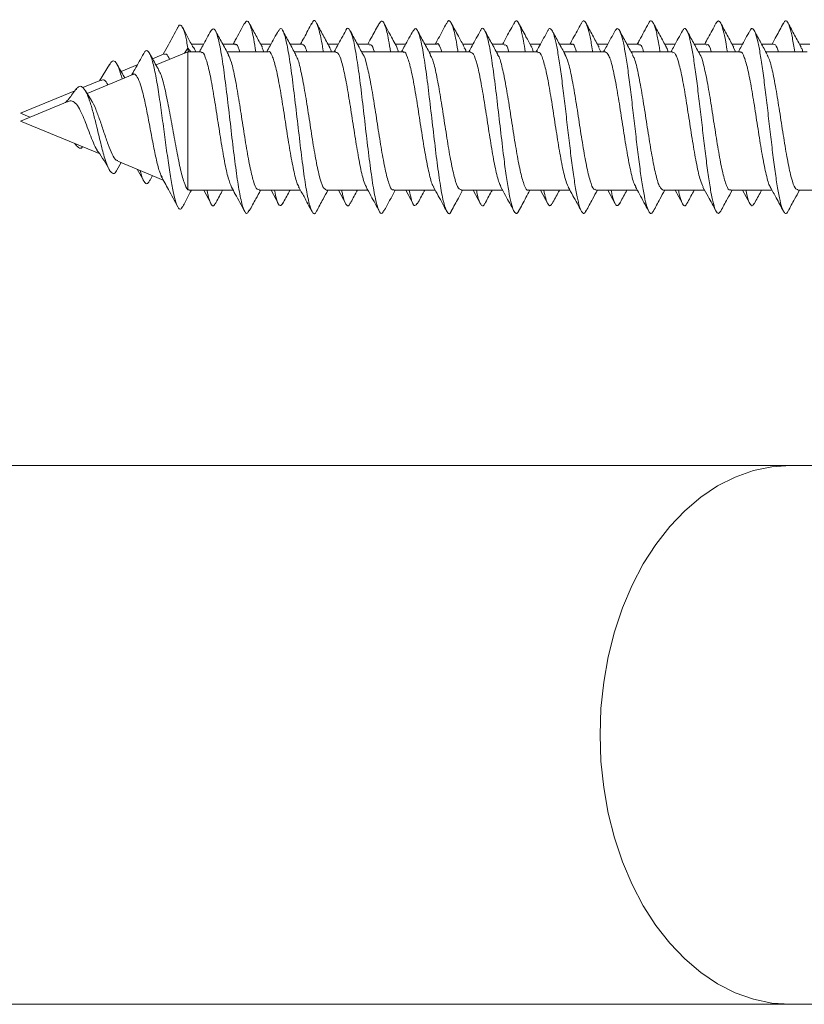
# Model space of a CAD drawing. Units: millimetres. Extents: x -347 to 802, y -867 to 1158.
# Drawn here: x 124 to 144, y 949 to 974 of the extents above; entities that cross this region are included whole.
import ezdxf

# ---------------------------------------------------------------- set-up
doc = ezdxf.new("R2010")
doc.units = ezdxf.units.MM

msp = doc.modelspace()

# ---------------------------------------------------------------- linework, layer by layer
at = {"color": 7, "linetype": 'Continuous', "lineweight": 18}
for p, q in [((127.958, 973.328), (128.048, 973.462)), ((128.062, 973.365), (128.048, 973.462)), ((128.048, 973.462), (128.121, 973.365)), ((128.458, 973.565), (128.135, 973.565)), ((129.263, 973.565), (128.95, 973.565)), ((130.208, 973.565), (129.935, 973.565)), ((130.024, 973.365), (129.977, 973.464)), ((131.013, 973.565), (130.7, 973.565)), ((131.958, 973.565), (131.684, 973.565)), ((132.763, 973.565), (132.45, 973.565)), ((133.708, 973.565), (133.434, 973.565)), ((133.52, 973.365), (133.473, 973.482)), ((134.513, 973.565), (134.2, 973.565)), ((135.458, 973.565), (135.185, 973.565)), ((136.263, 973.565), (135.95, 973.565)), ((137.208, 973.565), (136.934, 973.565)), ((138.013, 973.565), (137.7, 973.565)), ((138.958, 973.565), (138.684, 973.565)), ((138.775, 973.365), (138.724, 973.469)), ((139.763, 973.565), (139.45, 973.565)), ((140.708, 973.565), (140.435, 973.565)), ((141.513, 973.565), (141.2, 973.565)), ((142.458, 973.565), (142.185, 973.565)), ((142.27, 973.365), (142.224, 973.477)), ((143.263, 973.565), (142.95, 973.565)), ((144.208, 973.565), (143.934, 973.565)), ((127.431, 973.31), (127.128, 973.185)), ((128.048, 973.365), (127.219, 973.022)), ((128.388, 973.365), (128.048, 973.365)), ((128.048, 973.365), (128.048, 969.774)), ((130.138, 973.365), (129.059, 973.365)), ((131.888, 973.365), (130.81, 973.365)), ((133.638, 973.365), (132.559, 973.365)), ((135.388, 973.365), (134.309, 973.365)), ((137.138, 973.365), (136.059, 973.365)), ((138.888, 973.365), (137.809, 973.365)), ((140.638, 973.365), (139.559, 973.365)), ((142.388, 973.365), (141.31, 973.365)), ((144.138, 973.365), (143.059, 973.365)), ((126.007, 973.035), (125.748, 972.613)), ((126.732, 973.021), (126.316, 972.848)), ((126.62, 972.774), (125.428, 972.28)), ((125.789, 972.63), (125.314, 972.433)), ((125.106, 972.347), (123.702, 971.765)), ((125.544, 972.098), (125.384, 972.351)), ((124.926, 972.073), (123.702, 971.565)), ((123.702, 971.765), (123.943, 971.665)), ((123.702, 971.565), (125.745, 970.719)), ((125.106, 970.984), (125.149, 970.923)), ((126.205, 970.289), (126.316, 970.483)), ((126.224, 970.521), (127.408, 970.03)), ((126.732, 970.31), (126.899, 970.011)), ((127.054, 970.013), (127.128, 970.146)), ((128.082, 969.774), (128.048, 969.774)), ((128.082, 969.765), (129.223, 969.765)), ((128.458, 969.765), (128.648, 969.414)), ((129.895, 969.765), (130.973, 969.765)), ((130.208, 969.765), (130.398, 969.413)), ((131.645, 969.765), (132.723, 969.765)), ((131.958, 969.765), (132.149, 969.413)), ((133.395, 969.765), (134.474, 969.765)), ((133.708, 969.765), (133.899, 969.413)), ((135.145, 969.765), (136.223, 969.765)), ((135.458, 969.765), (135.648, 969.414)), ((136.895, 969.765), (137.973, 969.765)), ((137.208, 969.765), (137.397, 969.415)), ((138.645, 969.765), (139.723, 969.765)), ((138.958, 969.765), (139.147, 969.416)), ((140.395, 969.765), (141.473, 969.765)), ((140.708, 969.765), (140.895, 969.418)), ((142.145, 969.765), (143.223, 969.765)), ((142.458, 969.765), (142.644, 969.421)), ((143.895, 969.765), (144.973, 969.765)), ((143.704, 962.615), (114.414, 962.615)), ((160.202, 962.615), (143.704, 962.615)), ((114.414, 948.615), (143.704, 948.615)), ((143.704, 948.615), (160.202, 948.615))]:
    msp.add_line(p, q, dxfattribs=at)
at = {"color": 8, "linetype": 'Continuous', "lineweight": 18, "flags": 128}
msp.add_lwpolyline([(143.704, 948.615), (143.219, 948.649), (142.738, 948.75), (142.267, 948.917), (141.81, 949.148), (141.371, 949.442), (140.954, 949.795), (140.564, 950.204), (140.204, 950.666), (139.878, 951.175), (139.588, 951.726), (139.339, 952.316), (139.131, 952.937), (138.967, 953.583), (138.849, 954.25), (138.778, 954.929), (138.754, 955.615), (138.778, 956.301), (138.849, 956.981), (138.967, 957.647), (139.131, 958.294), (139.339, 958.915), (139.588, 959.504), (139.878, 960.056), (140.204, 960.565), (140.564, 961.026), (140.954, 961.436), (141.371, 961.789), (141.81, 962.083), (142.267, 962.314), (142.738, 962.481), (143.219, 962.582), (143.704, 962.615)], dxfattribs=at)
at = {"color": 7, "linetype": 'Continuous', "lineweight": 18}
for points, knots in [([(131.562, 973.365), (131.559, 973.388), (131.527, 973.612), (131.467, 973.903), (131.382, 974.152), (131.315, 974.206), (131.277, 974.106), (131.267, 974.081)], [0, 0, 0, 0, 0.031732, 0.321046, 0.610397, 0.899711, 1, 1, 1, 1]), ([(135.062, 973.365), (135.06, 973.38), (135.03, 973.598), (134.971, 973.887), (134.885, 974.147), (134.818, 974.206), (134.779, 974.11), (134.769, 974.084)], [0, 0, 0, 0, 0.021448, 0.312299, 0.603052, 0.893809, 1, 1, 1, 1]), ([(138.563, 973.365), (138.562, 973.373), (138.539, 973.529), (138.496, 973.76), (138.431, 974.026), (138.367, 974.16), (138.311, 974.185), (138.277, 974.112), (138.263, 974.085)], [0, 0, 0, 0, 0.010749, 0.224697, 0.438643, 0.652591, 0.86657, 1, 1, 1, 1]), ([(140.312, 973.365), (140.304, 973.414), (140.276, 973.607), (140.226, 973.853), (140.162, 974.083), (140.098, 974.174), (140.049, 974.176), (140.021, 974.105), (140.015, 974.089)], [0, 0, 0, 0, 0.073127, 0.288847, 0.504515, 0.72016, 0.935775, 1, 1, 1, 1]), ([(143.813, 973.365), (143.792, 973.491), (143.75, 973.747), (143.687, 974.007), (143.623, 974.154), (143.566, 974.187), (143.531, 974.119), (143.517, 974.093)], [0, 0, 0, 0, 0.210352, 0.427101, 0.643858, 0.86064, 1, 1, 1, 1]), ([(127.782, 973.991), (127.702, 973.842), (127.579, 973.61), (127.452, 973.381), (127.408, 973.3)], [0, 0, 0, 0, 0.646045, 1, 1, 1, 1]), ([(128.048, 973.462), (128.026, 973.577), (127.983, 973.802), (127.918, 974), (127.852, 974.067), (127.807, 974.057), (127.783, 973.991), (127.781, 973.987)], [0, 0, 0, 0, 0.252489, 0.495346, 0.739199, 0.984293, 1, 1, 1, 1]), ([(128.166, 973.509), (128.154, 973.531), (128.114, 973.603), (128.049, 973.727), (127.976, 973.873), (127.936, 973.946), (127.914, 973.986)], [0, 0, 0, 0, 0.118389, 0.370541, 0.656619, 1, 1, 1, 1]), ([(129.645, 969.257), (129.626, 969.218), (129.578, 969.122), (129.502, 969.225), (129.416, 969.529), (129.331, 970.032), (129.246, 970.675), (129.16, 971.402), (129.075, 972.145), (128.989, 972.833), (128.904, 973.403), (128.818, 973.797), (128.733, 974), (128.676, 973.944), (128.648, 973.916)], [0, 0, 0, 0, 0.057965, 0.143613, 0.229272, 0.314935, 0.400616, 0.486341, 0.57204, 0.657719, 0.743395, 0.82904, 0.914685, 1, 1, 1, 1]), ([(129.517, 974.106), (129.437, 973.958), (129.34, 973.777), (129.241, 973.598), (129.223, 973.565)], [0, 0, 0, 0, 0.8198419, 1, 1, 1, 1]), ([(129.81, 973.365), (129.793, 973.478), (129.747, 973.775), (129.673, 974.058), (129.592, 974.208), (129.54, 974.126), (129.517, 974.089)], [0, 0, 0, 0, 0.177313, 0.468361, 0.759315, 1, 1, 1, 1]), ([(129.981, 973.481), (129.925, 973.583), (129.812, 973.788), (129.701, 973.995), (129.645, 974.099)], [0, 0, 0, 0, 0.4979882, 1, 1, 1, 1]), ([(131.389, 969.23), (131.387, 969.223), (131.356, 969.131), (131.296, 969.158), (131.211, 969.34), (131.125, 969.751), (131.04, 970.326), (130.955, 971.018), (130.869, 971.76), (130.784, 972.485), (130.698, 973.124), (130.613, 973.619), (130.527, 973.912), (130.455, 974.008), (130.412, 973.919), (130.397, 973.888)], [0, 0, 0, 0, 0.007539, 0.093721, 0.179879, 0.266009, 0.352134, 0.438269, 0.524396, 0.610541, 0.696727, 0.782907, 0.869084, 0.955244, 1, 1, 1, 1]), ([(131.267, 974.107), (131.2, 973.981), (131.103, 973.8), (131.004, 973.62), (130.973, 973.565)], [0, 0, 0, 0, 0.693612, 1, 1, 1, 1]), ([(131.732, 973.478), (131.675, 973.582), (131.589, 973.737), (131.471, 973.956), (131.417, 974.057), (131.389, 974.109)], [0, 0, 0, 0, 0.502778, 0.747011, 1, 1, 1, 1]), ([(132.149, 973.918), (132.077, 973.785), (131.978, 973.6), (131.876, 973.417), (131.848, 973.365)], [0, 0, 0, 0, 0.72141, 1, 1, 1, 1]), ([(133.141, 969.251), (133.124, 969.216), (133.079, 969.122), (133.005, 969.218), (132.92, 969.513), (132.834, 970.008), (132.749, 970.647), (132.663, 971.372), (132.578, 972.115), (132.493, 972.807), (132.407, 973.381), (132.322, 973.792), (132.236, 973.971), (132.179, 974.003), (132.149, 973.918), (132.149, 973.915)], [0, 0, 0, 0, 0.05018, 0.136336, 0.222512, 0.308688, 0.394862, 0.480998, 0.567119, 0.65325, 0.739365, 0.8255, 0.911663, 0.997836, 1, 1, 1, 1]), ([(133.018, 974.108), (132.956, 973.992), (132.858, 973.811), (132.759, 973.63), (132.723, 973.565)], [0, 0, 0, 0, 0.6407288, 1, 1, 1, 1]), ([(133.31, 973.365), (133.294, 973.471), (133.249, 973.763), (133.176, 974.047), (133.095, 974.208), (133.042, 974.13), (133.018, 974.094)], [0, 0, 0, 0, 0.165901, 0.458176, 0.750484, 1, 1, 1, 1]), ([(133.478, 973.487), (133.414, 973.603), (133.301, 973.809), (133.189, 974.017), (133.14, 974.108)], [0, 0, 0, 0, 0.561925, 1, 1, 1, 1]), ([(133.899, 973.918), (133.827, 973.785), (133.728, 973.6), (133.626, 973.416), (133.598, 973.365)], [0, 0, 0, 0, 0.723055, 1, 1, 1, 1]), ([(134.891, 969.23), (134.889, 969.225), (134.859, 969.132), (134.8, 969.156), (134.714, 969.327), (134.629, 969.73), (134.543, 970.299), (134.458, 970.988), (134.373, 971.73), (134.287, 972.458), (134.202, 973.1), (134.116, 973.603), (134.031, 973.904), (133.958, 974.008), (133.914, 973.921), (133.898, 973.889)], [0, 0, 0, 0, 0.005337, 0.091405, 0.17746, 0.263516, 0.349604, 0.435697, 0.52181, 0.607937, 0.694024, 0.780087, 0.866156, 0.952213, 1, 1, 1, 1]), ([(134.348, 973.294), (134.292, 973.397), (134.178, 973.605), (134.066, 973.813), (134.009, 973.918)], [0, 0, 0, 0, 0.497466, 1, 1, 1, 1]), ([(134.769, 974.109), (134.733, 974.043), (134.663, 973.912), (134.562, 973.724), (134.5, 973.612), (134.474, 973.565)], [0, 0, 0, 0, 0.377438, 0.739563, 1, 1, 1, 1]), ([(135.228, 973.487), (135.176, 973.581), (135.063, 973.787), (134.951, 973.994), (134.89, 974.107)], [0, 0, 0, 0, 0.455027, 1, 1, 1, 1]), ([(136.641, 969.227), (136.639, 969.224), (136.617, 969.162), (136.573, 969.153), (136.509, 969.219), (136.445, 969.42), (136.381, 969.733), (136.317, 970.141), (136.245, 970.679), (136.167, 971.341), (136.082, 972.085), (135.996, 972.78), (135.911, 973.361), (135.825, 973.78), (135.74, 973.968), (135.681, 974.003), (135.65, 973.915), (135.648, 973.909)], [0, 0, 0, 0, 0.003575, 0.06822, 0.132853, 0.197475, 0.262083, 0.326682, 0.391279, 0.477259, 0.563262, 0.649266, 0.735291, 0.821355, 0.907381, 0.993383, 1, 1, 1, 1]), ([(136.098, 973.296), (136.041, 973.399), (135.927, 973.606), (135.815, 973.813), (135.759, 973.918)], [0, 0, 0, 0, 0.497613, 1, 1, 1, 1]), ([(136.513, 974.098), (136.442, 973.966), (136.346, 973.787), (136.249, 973.611), (136.223, 973.565)], [0, 0, 0, 0, 0.740006, 1, 1, 1, 1]), ([(136.812, 973.365), (136.796, 973.464), (136.759, 973.697), (136.701, 973.956), (136.637, 974.132), (136.574, 974.191), (136.533, 974.126), (136.513, 974.094)], [0, 0, 0, 0, 0.155704, 0.370028, 0.584435, 0.798827, 1, 1, 1, 1]), ([(136.978, 973.486), (136.928, 973.576), (136.815, 973.782), (136.703, 973.99), (136.64, 974.107)], [0, 0, 0, 0, 0.43713, 1, 1, 1, 1]), ([(138.391, 969.24), (138.383, 969.221), (138.354, 969.151), (138.303, 969.16), (138.239, 969.267), (138.175, 969.505), (138.111, 969.848), (138.047, 970.283), (137.983, 970.785), (137.919, 971.328), (137.855, 971.884), (137.791, 972.423), (137.726, 972.917), (137.662, 973.339), (137.598, 973.668), (137.534, 973.888), (137.47, 973.975), (137.424, 973.977), (137.4, 973.915), (137.397, 973.908)], [0, 0, 0, 0, 0.023918, 0.08837, 0.152834, 0.217311, 0.281802, 0.346289, 0.410767, 0.475227, 0.539678, 0.604121, 0.668563, 0.733004, 0.797448, 0.861903, 0.926371, 0.990855, 1, 1, 1, 1]), ([(138.264, 974.1), (138.193, 973.968), (138.097, 973.789), (137.999, 973.612), (137.973, 973.565)], [0, 0, 0, 0, 0.735267, 1, 1, 1, 1]), ([(138.729, 973.484), (138.672, 973.587), (138.559, 973.794), (138.447, 974.002), (138.391, 974.106)], [0, 0, 0, 0, 0.497653, 1, 1, 1, 1]), ([(140.141, 969.239), (140.127, 969.211), (140.091, 969.144), (140.034, 969.179), (139.97, 969.328), (139.905, 969.599), (139.841, 969.973), (139.777, 970.43), (139.713, 970.948), (139.649, 971.498), (139.585, 972.052), (139.521, 972.581), (139.457, 973.055), (139.393, 973.451), (139.329, 973.748), (139.265, 973.927), (139.204, 973.99), (139.164, 973.933), (139.146, 973.906)], [0, 0, 0, 0, 0.043522, 0.107945, 0.172367, 0.236786, 0.301214, 0.365648, 0.430093, 0.494552, 0.559022, 0.623492, 0.68794, 0.752376, 0.816805, 0.881232, 0.945649, 1, 1, 1, 1]), ([(140.015, 974.102), (139.936, 973.955), (139.839, 973.775), (139.741, 973.598), (139.723, 973.565)], [0, 0, 0, 0, 0.8190239, 1, 1, 1, 1]), ([(140.479, 973.484), (140.423, 973.587), (140.309, 973.794), (140.197, 974.002), (140.141, 974.106)], [0, 0, 0, 0, 0.497617, 1, 1, 1, 1]), ([(141.89, 969.225), (141.869, 969.197), (141.827, 969.139), (141.764, 969.212), (141.7, 969.399), (141.636, 969.704), (141.572, 970.105), (141.508, 970.584), (141.444, 971.114), (141.38, 971.669), (141.315, 972.218), (141.251, 972.732), (141.187, 973.186), (141.123, 973.552), (141.059, 973.817), (140.995, 973.956), (140.94, 973.987), (140.907, 973.92), (140.895, 973.896)], [0, 0, 0, 0, 0.062187, 0.126619, 0.191039, 0.255449, 0.319848, 0.384238, 0.448629, 0.51302, 0.577418, 0.64182, 0.706242, 0.770675, 0.83512, 0.899547, 0.963965, 1, 1, 1, 1]), ([(141.766, 974.104), (141.699, 973.979), (141.602, 973.798), (141.503, 973.62), (141.473, 973.565)], [0, 0, 0, 0, 0.694112, 1, 1, 1, 1]), ([(142.062, 973.365), (142.048, 973.453), (142.013, 973.679), (141.956, 973.936), (141.892, 974.123), (141.829, 974.192), (141.787, 974.132), (141.766, 974.102)], [0, 0, 0, 0, 0.139225, 0.356023, 0.572871, 0.789752, 1, 1, 1, 1]), ([(142.229, 973.484), (142.172, 973.587), (142.058, 973.794), (141.946, 974.003), (141.89, 974.108)], [0, 0, 0, 0, 0.497444, 1, 1, 1, 1]), ([(143.64, 969.234), (143.634, 969.22), (143.607, 969.153), (143.559, 969.157), (143.494, 969.253), (143.43, 969.481), (143.366, 969.816), (143.302, 970.245), (143.238, 970.742), (143.174, 971.283), (143.11, 971.839), (143.046, 972.38), (142.982, 972.879), (142.918, 973.308), (142.854, 973.645), (142.789, 973.874), (142.725, 973.974), (142.677, 973.978), (142.649, 973.911), (142.643, 973.897)], [0, 0, 0, 0, 0.017098, 0.081421, 0.145752, 0.210096, 0.274453, 0.338818, 0.403181, 0.467522, 0.531852, 0.596174, 0.660491, 0.724806, 0.789126, 0.85345, 0.917782, 0.982132, 1, 1, 1, 1]), ([(143.518, 974.107), (143.456, 973.993), (143.359, 973.811), (143.259, 973.632), (143.223, 973.565)], [0, 0, 0, 0, 0.631052, 1, 1, 1, 1]), ([(143.979, 973.484), (143.922, 973.588), (143.808, 973.795), (143.696, 974.004), (143.639, 974.109)], [0, 0, 0, 0, 0.497361, 1, 1, 1, 1]), ([(128.648, 973.917), (128.576, 973.784), (128.477, 973.599), (128.376, 973.417), (128.348, 973.365)], [0, 0, 0, 0, 0.72002, 1, 1, 1, 1]), ([(129.101, 973.289), (129.044, 973.393), (128.93, 973.602), (128.817, 973.811), (128.76, 973.916)], [0, 0, 0, 0, 0.497115, 1, 1, 1, 1]), ([(130.398, 973.917), (130.327, 973.784), (130.228, 973.6), (130.126, 973.416), (130.098, 973.365)], [0, 0, 0, 0, 0.721332, 1, 1, 1, 1]), ([(130.85, 973.292), (130.793, 973.395), (130.679, 973.604), (130.566, 973.813), (130.509, 973.918)], [0, 0, 0, 0, 0.49723, 1, 1, 1, 1]), ([(132.599, 973.292), (132.542, 973.396), (132.428, 973.604), (132.316, 973.813), (132.259, 973.918)], [0, 0, 0, 0, 0.497284, 1, 1, 1, 1]), ([(135.648, 973.917), (135.576, 973.783), (135.477, 973.599), (135.376, 973.416), (135.348, 973.365)], [0, 0, 0, 0, 0.726395, 1, 1, 1, 1]), ([(137.397, 973.916), (137.325, 973.782), (137.227, 973.598), (137.125, 973.415), (137.098, 973.365)], [0, 0, 0, 0, 0.728764, 1, 1, 1, 1]), ([(137.847, 973.295), (137.791, 973.398), (137.678, 973.605), (137.566, 973.812), (137.51, 973.917)], [0, 0, 0, 0, 0.497713, 1, 1, 1, 1]), ([(139.147, 973.915), (139.075, 973.781), (138.976, 973.597), (138.875, 973.415), (138.848, 973.365)], [0, 0, 0, 0, 0.730268, 1, 1, 1, 1]), ([(139.598, 973.295), (139.542, 973.397), (139.429, 973.603), (139.317, 973.811), (139.261, 973.915)], [0, 0, 0, 0, 0.497909, 1, 1, 1, 1]), ([(140.895, 973.912), (140.824, 973.779), (140.726, 973.596), (140.625, 973.414), (140.598, 973.365)], [0, 0, 0, 0, 0.732368, 1, 1, 1, 1]), ([(141.348, 973.294), (141.292, 973.397), (141.18, 973.602), (141.068, 973.809), (141.012, 973.912)], [0, 0, 0, 0, 0.498045, 1, 1, 1, 1]), ([(142.644, 973.91), (142.572, 973.776), (142.475, 973.594), (142.375, 973.413), (142.348, 973.365)], [0, 0, 0, 0, 0.733875, 1, 1, 1, 1]), ([(143.099, 973.293), (143.043, 973.395), (142.931, 973.599), (142.82, 973.806), (142.764, 973.91)], [0, 0, 0, 0, 0.4981619, 1, 1, 1, 1]), ([(127.914, 969.348), (127.894, 969.316), (127.851, 969.25), (127.786, 969.312), (127.718, 969.495), (127.648, 969.806), (127.577, 970.225), (127.504, 970.728), (127.429, 971.285), (127.352, 971.856), (127.274, 972.397), (127.192, 972.862), (127.109, 973.21), (127.022, 973.389), (126.951, 973.419), (126.909, 973.322), (126.897, 973.295)], [0, 0, 0, 0, 0.0678678, 0.1403586, 0.213297, 0.2865546, 0.360294, 0.4345135, 0.5091532, 0.5844342, 0.6601959, 0.7365528, 0.8135868, 0.8913606, 0.9699485, 1, 1, 1, 1]), ([(128.25, 973.365), (128.247, 973.376), (128.216, 973.466), (128.185, 973.486), (128.157, 973.504)], [0, 0, 0, 0, 0.113898, 1, 1, 1, 1]), ([(129.263, 973.548), (129.27, 973.553), (129.309, 973.582), (129.352, 973.513), (129.388, 973.381), (129.392, 973.365)], [0, 0, 0, 0, 0.160456, 0.898578, 1, 1, 1, 1]), ([(131.013, 973.55), (131.039, 973.549), (131.08, 973.547), (131.122, 973.415), (131.137, 973.365)], [0, 0, 0, 0, 0.623204, 1, 1, 1, 1]), ([(131.771, 973.365), (131.763, 973.398), (131.748, 973.456), (131.733, 973.467), (131.726, 973.473)], [0, 0, 0, 0, 0.569178, 1, 1, 1, 1]), ([(132.763, 973.54), (132.776, 973.547), (132.82, 973.569), (132.864, 973.45), (132.895, 973.365)], [0, 0, 0, 0, 0.296452, 1, 1, 1, 1]), ([(134.513, 973.565), (134.513, 973.565), (134.545, 973.599), (134.587, 973.536), (134.629, 973.398), (134.639, 973.365)], [0, 0, 0, 0, 0.005458, 0.762172, 1, 1, 1, 1]), ([(135.275, 973.365), (135.271, 973.379), (135.254, 973.444), (135.237, 973.458), (135.223, 973.47)], [0, 0, 0, 0, 0.205573, 1, 1, 1, 1]), ([(136.263, 973.54), (136.282, 973.545), (136.324, 973.556), (136.366, 973.433), (136.389, 973.365)], [0, 0, 0, 0, 0.456343, 1, 1, 1, 1]), ([(137.019, 973.365), (137.005, 973.422), (136.99, 973.48), (136.974, 973.491), (136.974, 973.492)], [0, 0, 0, 0, 0.96005, 1, 1, 1, 1]), ([(138.013, 973.549), (138.019, 973.554), (138.057, 973.584), (138.1, 973.515), (138.137, 973.383), (138.142, 973.365)], [0, 0, 0, 0, 0.147192, 0.887271, 1, 1, 1, 1]), ([(139.763, 973.548), (139.788, 973.548), (139.83, 973.548), (139.871, 973.417), (139.887, 973.365)], [0, 0, 0, 0, 0.60925, 1, 1, 1, 1]), ([(140.521, 973.365), (140.512, 973.4), (140.497, 973.459), (140.481, 973.47), (140.475, 973.475)], [0, 0, 0, 0, 0.5890913, 1, 1, 1, 1]), ([(141.513, 973.54), (141.526, 973.546), (141.57, 973.566), (141.614, 973.485), (141.645, 973.366), (141.645, 973.365)], [0, 0, 0, 0, 0.2813869, 0.9992236, 1, 1, 1, 1]), ([(143.263, 973.564), (143.294, 973.555), (143.336, 973.543), (143.378, 973.401), (143.389, 973.365)], [0, 0, 0, 0, 0.749403, 1, 1, 1, 1]), ([(144.024, 973.365), (144.02, 973.381), (144.004, 973.444), (143.987, 973.457), (143.975, 973.468)], [0, 0, 0, 0, 0.24035, 1, 1, 1, 1]), ([(126.899, 973.32), (126.822, 973.179), (126.719, 972.989), (126.609, 972.805), (126.58, 972.758)], [0, 0, 0, 0, 0.741051, 1, 1, 1, 1]), ([(127.295, 972.888), (127.28, 972.914), (127.198, 973.055), (127.119, 973.2), (127.054, 973.318)], [0, 0, 0, 0, 0.184607, 1, 1, 1, 1]), ([(127.439, 973.292), (127.455, 973.303), (127.499, 973.33), (127.541, 973.229), (127.567, 973.166)], [0, 0, 0, 0, 0.387025, 1, 1, 1, 1]), ([(128.388, 973.34), (128.401, 973.346), (128.446, 973.367), (128.523, 973.181), (128.618, 972.811), (128.713, 972.285), (128.808, 971.679), (128.903, 971.058), (128.999, 970.5), (129.092, 970.058), (129.153, 969.915), (129.183, 969.845)], [0, 0, 0, 0, 0.050224, 0.169892, 0.289544, 0.4092, 0.528853, 0.648505, 0.768154, 0.887804, 1, 1, 1, 1]), ([(129.895, 969.791), (129.878, 969.787), (129.829, 969.775), (129.749, 969.983), (129.654, 970.375), (129.559, 970.914), (129.464, 971.525), (129.368, 972.143), (129.273, 972.689), (129.183, 973.104), (129.124, 973.229), (129.096, 973.286)], [0, 0, 0, 0, 0.0639269, 0.1829996, 0.3020801, 0.4211475, 0.5402165, 0.659283, 0.7783517, 0.8974304, 1, 1, 1, 1]), ([(130.138, 973.364), (130.139, 973.364), (130.171, 973.399), (130.235, 973.276), (130.33, 972.987), (130.425, 972.509), (130.52, 971.929), (130.615, 971.306), (130.71, 970.71), (130.805, 970.226), (130.88, 969.929), (130.922, 969.876), (130.933, 969.862)], [0, 0, 0, 0, 0.001951, 0.121594, 0.241224, 0.360859, 0.480489, 0.600125, 0.719764, 0.839397, 0.959042, 1, 1, 1, 1]), ([(131.645, 969.771), (131.615, 969.787), (131.554, 969.819), (131.46, 970.121), (131.365, 970.579), (131.27, 971.155), (131.175, 971.777), (131.08, 972.378), (130.985, 972.873), (130.907, 973.19), (130.86, 973.254), (130.846, 973.274)], [0, 0, 0, 0, 0.111928, 0.230901, 0.349868, 0.468839, 0.58781, 0.706776, 0.825746, 0.944711, 1, 1, 1, 1]), ([(131.888, 973.341), (131.907, 973.343), (131.959, 973.348), (132.041, 973.124), (132.136, 972.719), (132.232, 972.172), (132.327, 971.558), (132.422, 970.943), (132.517, 970.406), (132.604, 970.014), (132.659, 969.905), (132.683, 969.858)], [0, 0, 0, 0, 0.073351, 0.192973, 0.312597, 0.432217, 0.551838, 0.671459, 0.791078, 0.910703, 1, 1, 1, 1]), ([(133.395, 969.789), (133.384, 969.783), (133.341, 969.757), (133.267, 969.929), (133.172, 970.285), (133.077, 970.802), (132.982, 971.405), (132.887, 972.025), (132.792, 972.598), (132.696, 973.03), (132.631, 973.268), (132.597, 973.292), (132.595, 973.294)], [0, 0, 0, 0, 0.040842, 0.159782, 0.278723, 0.397668, 0.516611, 0.635559, 0.754506, 0.873456, 0.992397, 1, 1, 1, 1]), ([(133.638, 973.348), (133.645, 973.353), (133.683, 973.384), (133.753, 973.235), (133.848, 972.906), (133.943, 972.404), (134.038, 971.81), (134.133, 971.188), (134.228, 970.605), (134.323, 970.15), (134.393, 969.889), (134.431, 969.854), (134.437, 969.848)], [0, 0, 0, 0, 0.024768, 0.143822, 0.262877, 0.381931, 0.500981, 0.620028, 0.739077, 0.858126, 0.977179, 1, 1, 1, 1]), ([(135.145, 969.785), (135.121, 969.789), (135.066, 969.797), (134.979, 970.052), (134.883, 970.479), (134.788, 971.039), (134.694, 971.657), (134.598, 972.267), (134.503, 972.788), (134.418, 973.153), (134.365, 973.243), (134.344, 973.28)], [0, 0, 0, 0, 0.088885, 0.207609, 0.326333, 0.445062, 0.563784, 0.682507, 0.801228, 0.919952, 1, 1, 1, 1]), ([(135.388, 973.349), (135.414, 973.342), (135.471, 973.328), (135.56, 973.059), (135.655, 972.622), (135.75, 972.057), (135.845, 971.438), (135.94, 970.83), (136.035, 970.317), (136.115, 969.977), (136.163, 969.898), (136.179, 969.872)], [0, 0, 0, 0, 0.096917, 0.217114, 0.337309, 0.457505, 0.577703, 0.697904, 0.818101, 0.938301, 1, 1, 1, 1]), ([(136.895, 969.779), (136.89, 969.774), (136.854, 969.742), (136.786, 969.882), (136.69, 970.2), (136.595, 970.695), (136.5, 971.285), (136.405, 971.908), (136.31, 972.495), (136.215, 972.959), (136.143, 973.233), (136.102, 973.274), (136.094, 973.282)], [0, 0, 0, 0, 0.017867, 0.136524, 0.255186, 0.37385, 0.492514, 0.611177, 0.729842, 0.848498, 0.967154, 1, 1, 1, 1]), ([(137.138, 973.34), (137.151, 973.346), (137.195, 973.368), (137.271, 973.186), (137.367, 972.82), (137.462, 972.295), (137.557, 971.69), (137.652, 971.069), (137.747, 970.51), (137.84, 970.065), (137.901, 969.918), (137.931, 969.848)], [0, 0, 0, 0, 0.048092, 0.167969, 0.28785, 0.407728, 0.527605, 0.647482, 0.767355, 0.887229, 1, 1, 1, 1]), ([(138.645, 969.791), (138.627, 969.787), (138.578, 969.777), (138.497, 969.989), (138.402, 970.384), (138.307, 970.924), (138.212, 971.536), (138.117, 972.154), (138.022, 972.698), (137.93, 973.113), (137.871, 973.236), (137.843, 973.294)], [0, 0, 0, 0, 0.065835, 0.184383, 0.302919, 0.421461, 0.540005, 0.65855, 0.777102, 0.895651, 1, 1, 1, 1]), ([(138.888, 973.365), (138.92, 973.345), (138.983, 973.304), (139.078, 972.987), (139.173, 972.521), (139.268, 971.94), (139.363, 971.318), (139.458, 970.721), (139.554, 970.234), (139.628, 969.933), (139.672, 969.877), (139.683, 969.863)], [0, 0, 0, 0, 0.119372, 0.23899, 0.358605, 0.478213, 0.59782, 0.71743, 0.83704, 0.956658, 1, 1, 1, 1]), ([(140.395, 969.769), (140.364, 969.787), (140.302, 969.821), (140.209, 970.128), (140.113, 970.589), (140.018, 971.167), (139.923, 971.789), (139.828, 972.388), (139.733, 972.881), (139.655, 973.196), (139.609, 973.258), (139.594, 973.277)], [0, 0, 0, 0, 0.113846, 0.23256, 0.35126, 0.469963, 0.588662, 0.707361, 0.826059, 0.94476, 1, 1, 1, 1]), ([(140.638, 973.34), (140.657, 973.343), (140.708, 973.35), (140.79, 973.13), (140.885, 972.728), (140.98, 972.183), (141.075, 971.57), (141.17, 970.954), (141.265, 970.414), (141.353, 970.016), (141.41, 969.903), (141.435, 969.853)], [0, 0, 0, 0, 0.071016, 0.190395, 0.309774, 0.429159, 0.548547, 0.667935, 0.787325, 0.906713, 1, 1, 1, 1]), ([(142.145, 969.79), (142.133, 969.783), (142.09, 969.759), (142.016, 969.934), (141.92, 970.293), (141.825, 970.813), (141.73, 971.416), (141.635, 972.036), (141.54, 972.608), (141.445, 973.036), (141.38, 973.272), (141.346, 973.295), (141.345, 973.296)], [0, 0, 0, 0, 0.04299, 0.161776, 0.280574, 0.399369, 0.518169, 0.636967, 0.755764, 0.874556, 0.993356, 1, 1, 1, 1]), ([(142.388, 973.349), (142.394, 973.354), (142.432, 973.386), (142.501, 973.24), (142.596, 972.914), (142.692, 972.415), (142.787, 971.822), (142.882, 971.199), (142.977, 970.614), (143.072, 970.157), (143.141, 969.893), (143.179, 969.856), (143.186, 969.85)], [0, 0, 0, 0, 0.022617, 0.141814, 0.261013, 0.380211, 0.499413, 0.618611, 0.737809, 0.857004, 0.976194, 1, 1, 1, 1]), ([(143.895, 969.784), (143.871, 969.788), (143.815, 969.799), (143.727, 970.058), (143.632, 970.488), (143.537, 971.05), (143.442, 971.668), (143.347, 972.278), (143.251, 972.797), (143.168, 973.156), (143.115, 973.244), (143.095, 973.278)], [0, 0, 0, 0, 0.091158, 0.209976, 0.328791, 0.447611, 0.566429, 0.685255, 0.804078, 0.922898, 1, 1, 1, 1]), ([(126.337, 972.657), (126.312, 972.75), (126.259, 972.944), (126.176, 973.106), (126.091, 973.154), (126.032, 973.065), (126.006, 973.025)], [0, 0, 0, 0, 0.2397173, 0.5006247, 0.7717218, 1, 1, 1, 1]), ([(126.404, 972.696), (126.4, 972.703), (126.331, 972.813), (126.266, 972.931), (126.205, 973.042)], [0, 0, 0, 0, 0.056208, 1, 1, 1, 1]), ([(125.793, 972.619), (125.807, 972.627), (125.85, 972.652), (125.91, 972.613), (125.951, 972.531), (125.965, 972.503)], [0, 0, 0, 0, 0.241874, 0.740219, 1, 1, 1, 1]), ([(126.621, 972.772), (126.622, 972.773), (126.652, 972.808), (126.711, 972.751), (126.798, 972.586), (126.885, 972.279), (126.971, 971.878), (127.059, 971.42), (127.144, 970.952), (127.232, 970.535), (127.308, 970.229), (127.356, 970.141), (127.376, 970.104)], [0, 0, 0, 0, 0.00325, 0.106921, 0.21345, 0.322849, 0.435112, 0.549946, 0.667508, 0.788808, 0.912284, 1, 1, 1, 1]), ([(128.048, 969.774), (128.014, 969.827), (127.948, 969.933), (127.847, 970.329), (127.744, 970.843), (127.642, 971.421), (127.539, 971.989), (127.436, 972.467), (127.352, 972.782), (127.301, 972.859), (127.285, 972.882)], [0, 0, 0, 0, 0.141888, 0.283469, 0.422239, 0.557427, 0.689783, 0.818533, 0.94427, 1, 1, 1, 1]), ([(125.149, 972.408), (125.117, 972.362), (125.055, 972.275), (124.962, 972.149), (124.899, 972.08), (124.871, 972.05)], [0, 0, 0, 0, 0.380333, 0.730425, 1, 1, 1, 1]), ([(126.206, 970.305), (126.196, 970.284), (126.157, 970.198), (126.085, 970.19), (125.99, 970.3), (125.889, 970.574), (125.781, 970.982), (125.678, 971.418), (125.582, 971.803), (125.495, 972.1), (125.403, 972.336), (125.305, 972.462), (125.219, 972.484), (125.164, 972.412), (125.144, 972.387)], [0, 0, 0, 0, 0.034713, 0.137604, 0.240496, 0.347618, 0.455135, 0.567406, 0.642823, 0.721251, 0.798733, 0.879381, 0.957768, 1, 1, 1, 1]), ([(124.929, 972.065), (124.95, 972.075), (125.008, 972.103), (125.1, 972.061), (125.204, 971.94), (125.297, 971.745), (125.394, 971.52), (125.477, 971.279), (125.573, 971.044), (125.64, 970.878), (125.681, 970.824), (125.692, 970.81)], [0, 0, 0, 0, 0.063792, 0.175801, 0.302881, 0.43059, 0.544376, 0.675145, 0.801287, 0.948987, 1, 1, 1, 1]), ([(126.229, 970.535), (126.215, 970.537), (126.167, 970.544), (126.082, 970.69), (125.976, 970.944), (125.868, 971.261), (125.762, 971.591), (125.653, 971.874), (125.58, 972.05), (125.541, 972.094), (125.54, 972.095)], [0, 0, 0, 0, 0.071577, 0.241357, 0.403997, 0.562014, 0.712735, 0.857062, 0.995636, 1, 1, 1, 1]), ([(125.314, 970.898), (125.31, 970.893), (125.275, 970.845), (125.208, 970.856), (125.141, 970.942), (125.11, 970.982)], [0, 0, 0, 0, 0.052799, 0.56309, 1, 1, 1, 1]), ([(125.685, 970.805), (125.697, 970.791), (125.815, 970.638), (125.916, 970.458), (126.007, 970.295)], [0, 0, 0, 0, 0.092946, 1, 1, 1, 1]), ([(127.054, 970.035), (127.044, 970.009), (127.004, 969.914), (126.932, 969.945), (126.86, 970.065), (126.817, 970.236), (126.806, 970.28)], [0, 0, 0, 0, 0.135608, 0.501607, 0.871766, 1, 1, 1, 1]), ([(127.351, 970.134), (127.415, 970.019), (127.561, 969.755), (127.702, 969.489), (127.782, 969.339)], [0, 0, 0, 0, 0.43841, 1, 1, 1, 1]), ([(129.18, 969.844), (129.212, 969.785), (129.326, 969.58), (129.437, 969.373), (129.517, 969.225)], [0, 0, 0, 0, 0.284468, 1, 1, 1, 1]), ([(130.923, 969.857), (130.97, 969.771), (131.086, 969.561), (131.2, 969.35), (131.267, 969.224)], [0, 0, 0, 0, 0.406812, 1, 1, 1, 1]), ([(132.675, 969.853), (132.717, 969.777), (132.833, 969.567), (132.946, 969.356), (133.018, 969.222)], [0, 0, 0, 0, 0.364957, 1, 1, 1, 1]), ([(134.43, 969.844), (134.47, 969.771), (134.547, 969.633), (134.663, 969.419), (134.733, 969.288), (134.769, 969.222)], [0, 0, 0, 0, 0.35423, 0.670434, 1, 1, 1, 1]), ([(136.168, 969.865), (136.212, 969.786), (136.328, 969.578), (136.442, 969.365), (136.513, 969.233)], [0, 0, 0, 0, 0.377856, 1, 1, 1, 1]), ([(137.928, 969.846), (137.969, 969.773), (138.082, 969.569), (138.193, 969.363), (138.264, 969.231)], [0, 0, 0, 0, 0.361957, 1, 1, 1, 1]), ([(139.673, 969.857), (139.707, 969.794), (139.823, 969.586), (139.936, 969.376), (140.015, 969.229)], [0, 0, 0, 0, 0.30094, 1, 1, 1, 1]), ([(141.427, 969.849), (141.473, 969.767), (141.587, 969.56), (141.699, 969.352), (141.766, 969.227)], [0, 0, 0, 0, 0.399706, 1, 1, 1, 1]), ([(143.178, 969.846), (143.23, 969.753), (143.344, 969.547), (143.456, 969.338), (143.518, 969.223)], [0, 0, 0, 0, 0.451193, 1, 1, 1, 1]), ([(127.914, 969.345), (127.936, 969.385), (127.976, 969.458), (128.05, 969.604), (128.104, 969.709), (128.133, 969.761), (128.135, 969.765)], [0, 0, 0, 0, 0.380722, 0.697913, 0.97749, 1, 1, 1, 1]), ([(128.761, 969.44), (128.752, 969.417), (128.714, 969.323), (128.647, 969.398), (128.584, 969.545), (128.55, 969.733), (128.544, 969.765)], [0, 0, 0, 0, 0.1299068, 0.5236505, 0.9174091, 1, 1, 1, 1]), ([(128.76, 969.414), (128.817, 969.52), (128.88, 969.637), (128.944, 969.754), (128.95, 969.765)], [0, 0, 0, 0, 0.8992462, 1, 1, 1, 1]), ([(129.645, 969.232), (129.701, 969.336), (129.797, 969.515), (129.894, 969.692), (129.935, 969.765)], [0, 0, 0, 0, 0.5822, 1, 1, 1, 1]), ([(130.51, 969.432), (130.487, 969.4), (130.436, 969.328), (130.364, 969.451), (130.315, 969.673), (130.295, 969.765)], [0, 0, 0, 0, 0.316914, 0.7145361, 1, 1, 1, 1]), ([(130.509, 969.413), (130.566, 969.518), (130.629, 969.636), (130.693, 969.753), (130.7, 969.765)], [0, 0, 0, 0, 0.894063, 1, 1, 1, 1]), ([(131.389, 969.222), (131.417, 969.273), (131.471, 969.375), (131.573, 969.564), (131.643, 969.69), (131.684, 969.765)], [0, 0, 0, 0, 0.293663, 0.577172, 1, 1, 1, 1]), ([(132.26, 969.436), (132.252, 969.416), (132.216, 969.323), (132.151, 969.392), (132.087, 969.536), (132.051, 969.728), (132.044, 969.765)], [0, 0, 0, 0, 0.110447, 0.506622, 0.902838, 1, 1, 1, 1]), ([(132.259, 969.413), (132.316, 969.518), (132.379, 969.636), (132.443, 969.753), (132.45, 969.765)], [0, 0, 0, 0, 0.893074, 1, 1, 1, 1]), ([(133.14, 969.223), (133.189, 969.314), (133.286, 969.495), (133.385, 969.676), (133.434, 969.765)], [0, 0, 0, 0, 0.50188, 1, 1, 1, 1]), ([(134.01, 969.434), (133.988, 969.402), (133.938, 969.328), (133.867, 969.445), (133.816, 969.668), (133.795, 969.765)], [0, 0, 0, 0, 0.299358, 0.696351, 1, 1, 1, 1]), ([(134.009, 969.413), (134.065, 969.518), (134.129, 969.635), (134.193, 969.753), (134.2, 969.765)], [0, 0, 0, 0, 0.89024, 1, 1, 1, 1]), ([(134.89, 969.224), (134.951, 969.337), (135.049, 969.518), (135.147, 969.698), (135.185, 969.765)], [0, 0, 0, 0, 0.624165, 1, 1, 1, 1]), ([(135.76, 969.434), (135.753, 969.416), (135.718, 969.324), (135.654, 969.387), (135.589, 969.527), (135.553, 969.722), (135.545, 969.765)], [0, 0, 0, 0, 0.093591, 0.490878, 0.888154, 1, 1, 1, 1]), ([(135.759, 969.413), (135.815, 969.517), (135.879, 969.635), (135.943, 969.752), (135.95, 969.765)], [0, 0, 0, 0, 0.8879603, 1, 1, 1, 1]), ([(136.64, 969.224), (136.703, 969.341), (136.801, 969.522), (136.899, 969.702), (136.934, 969.765)], [0, 0, 0, 0, 0.645194, 1, 1, 1, 1]), ([(137.51, 969.429), (137.497, 969.405), (137.462, 969.341), (137.406, 969.386), (137.347, 969.517), (137.309, 969.69), (137.293, 969.765)], [0, 0, 0, 0, 0.1845074, 0.4794153, 0.7743659, 1, 1, 1, 1]), ([(137.51, 969.414), (137.566, 969.518), (137.629, 969.636), (137.693, 969.752), (137.7, 969.765)], [0, 0, 0, 0, 0.889486, 1, 1, 1, 1]), ([(138.391, 969.225), (138.447, 969.329), (138.544, 969.51), (138.643, 969.69), (138.684, 969.765)], [0, 0, 0, 0, 0.577734, 1, 1, 1, 1]), ([(139.261, 969.419), (139.241, 969.393), (139.199, 969.339), (139.136, 969.42), (139.084, 969.563), (139.053, 969.717), (139.044, 969.765)], [0, 0, 0, 0, 0.278947, 0.573351, 0.867785, 1, 1, 1, 1]), ([(139.261, 969.416), (139.317, 969.52), (139.38, 969.637), (139.443, 969.753), (139.45, 969.765)], [0, 0, 0, 0, 0.892644, 1, 1, 1, 1]), ([(140.141, 969.224), (140.197, 969.329), (140.294, 969.51), (140.393, 969.69), (140.435, 969.765)], [0, 0, 0, 0, 0.578228, 1, 1, 1, 1]), ([(141.013, 969.431), (141.007, 969.417), (140.979, 969.351), (140.931, 969.356), (140.867, 969.467), (140.821, 969.614), (140.796, 969.747), (140.792, 969.765)], [0, 0, 0, 0, 0.080657, 0.371433, 0.662129, 0.952796, 1, 1, 1, 1]), ([(141.012, 969.418), (141.068, 969.522), (141.13, 969.638), (141.193, 969.753), (141.2, 969.765)], [0, 0, 0, 0, 0.895776, 1, 1, 1, 1]), ([(141.89, 969.223), (141.946, 969.328), (142.044, 969.509), (142.143, 969.689), (142.185, 969.765)], [0, 0, 0, 0, 0.578, 1, 1, 1, 1]), ([(142.764, 969.437), (142.751, 969.411), (142.717, 969.343), (142.661, 969.378), (142.6, 969.505), (142.561, 969.683), (142.542, 969.765)], [0, 0, 0, 0, 0.175014, 0.463772, 0.752597, 1, 1, 1, 1]), ([(142.764, 969.421), (142.82, 969.525), (142.881, 969.64), (142.944, 969.754), (142.95, 969.765)], [0, 0, 0, 0, 0.901157, 1, 1, 1, 1]), ([(143.639, 969.222), (143.696, 969.327), (143.793, 969.508), (143.893, 969.689), (143.934, 969.765)], [0, 0, 0, 0, 0.577743, 1, 1, 1, 1])]:
    msp.add_open_spline(points, degree=3, knots=knots, dxfattribs=at)

doc.saveas('drawing.dxf')
